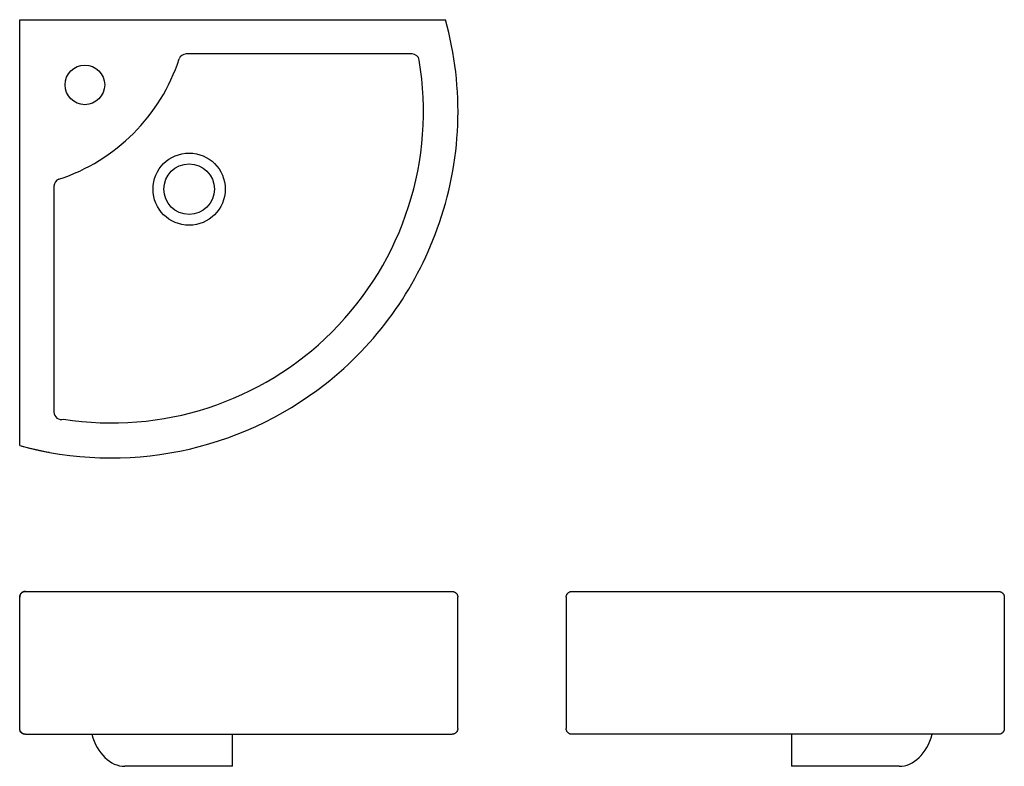
# Model space of a CAD drawing. Units: inches. Extents: x -47.4 to -13.3, y 5.5 to 31.4.
import ezdxf

# ---------------------------------------------------------------- set-up
doc = ezdxf.new("R2010")
doc.units = ezdxf.units.IN
doc.header["$MEASUREMENT"] = 0
doc.layers.add('SS-3145', color=7, linetype='Continuous')

# ---------------------------------------------------------------- blocks, each defined once
blk = doc.blocks.new('SS-3145_Top View')
at = {"layer": 'SS-3145'}
for p, q in [((0, -14.752), (0, 0)), ((0, 0), (14.75, 0)), ((13.597, -1.188), (5.763, -1.188)), ((1.188, -5.763), (1.188, -13.597))]:
    blk.add_line(p, q, dxfattribs=at)
at = {"layer": 'SS-3145', "flags": 128}
blk.add_lwpolyline([(0.071, -14.768), (0.465, -14.868), (0.935, -14.967), (1.025, -14.982)], dxfattribs=at)
at = {"layer": 'SS-3145'}
for centre, radius in [((2.257, -2.257), 0.687), ((5.87, -5.87), 1.25), ((5.87, -5.87), 0.875)]:
    blk.add_circle(centre, radius, dxfattribs=at)
for centre, radius, start, end in [((3.375, -3.183), 11.812, 339.8886, 15.6325), ((-0.681, 0.681), 6.534, 288.1993, 341.8007), ((5.763, -1.438), 0.25, 90, 161.8007), ((13.597, -1.438), 0.25, 9.4967, 90), ((3.199, -3.177), 10.792, 314.9176, 9.4967), ((1.438, -5.763), 0.25, 108.1993, 180), ((3.186, -3.193), 11.986, 308.1014, 340.2434), ((3.203, -3.181), 10.787, 260.9942, 314.9176), ((3.18, -3.185), 11.996, 254.6288, 308.1014), ((1.438, -13.597), 0.25, 180, 287.9559)]:
    blk.add_arc(centre, radius, start, end, dxfattribs=at)
blk = doc.blocks.new('SS-3145_Front View')
at = {"layer": 'SS-3145'}
for p, q in [((0.2, 4.927), (14.979, 4.927)), ((0, 0.177), (0, 4.727)), ((15.179, 0.177), (15.179, 4.727)), ((0.2, -0.023), (14.979, -0.023)), ((7.37, -1.131), (7.37, -0.023)), ((7.37, -1.131), (3.647, -1.131))]:
    blk.add_line(p, q, dxfattribs=at)
at = {"layer": 'SS-3145', "flags": 128}
for points in [[(14.979, 4.927), (14.987, 4.927), (14.995, 4.927), (15.003, 4.926), (15.011, 4.925), (15.019, 4.923), (15.027, 4.922), (15.034, 4.92), (15.042, 4.917), (15.05, 4.915), (15.057, 4.912), (15.064, 4.908), (15.071, 4.905), (15.078, 4.901), (15.085, 4.897), (15.092, 4.893), (15.099, 4.888), (15.105, 4.883), (15.111, 4.878), (15.117, 4.872), (15.123, 4.867), (15.128, 4.861), (15.133, 4.855), (15.138, 4.849), (15.143, 4.842), (15.147, 4.836), (15.152, 4.829), (15.155, 4.822), (15.159, 4.815), (15.162, 4.807), (15.165, 4.8), (15.168, 4.792), (15.171, 4.785), (15.173, 4.777), (15.175, 4.769), (15.176, 4.761), (15.177, 4.754), (15.178, 4.746), (15.179, 4.738), (15.179, 4.73), (15.179, 4.727)], [(0.2, -0.023), (0.155, -0.018), (0.113, -0.003), (0.075, 0.021), (0.044, 0.053), (0.02, 0.091), (0.005, 0.133), (0, 0.177)], [(15.179, 0.177), (15.179, 0.169), (15.178, 0.161), (15.178, 0.154), (15.177, 0.146), (15.175, 0.138), (15.173, 0.13), (15.171, 0.122), (15.169, 0.115), (15.166, 0.107), (15.163, 0.1), (15.16, 0.092), (15.156, 0.085), (15.153, 0.078), (15.149, 0.071), (15.144, 0.065), (15.139, 0.058), (15.135, 0.052), (15.129, 0.046), (15.124, 0.04), (15.118, 0.034), (15.113, 0.029), (15.106, 0.023), (15.1, 0.018), (15.094, 0.014), (15.087, 0.009), (15.08, 0.005), (15.073, 0.001), (15.066, -0.003), (15.059, -0.006), (15.052, -0.009), (15.044, -0.012), (15.036, -0.014), (15.029, -0.016), (15.021, -0.018), (15.013, -0.02), (15.005, -0.021), (14.997, -0.022), (14.989, -0.022), (14.981, -0.023), (14.979, -0.023)]]:
    blk.add_lwpolyline(points, dxfattribs=at)
at = {"layer": 'SS-3145'}
blk.add_ellipse((3.647, 0.619), major_axis=(0, 1.75), ratio=0.707107, start_param=1.94606, end_param=3.141593, dxfattribs=at)
for points, knots in [([(0.2, 4.927), (0.183, 4.927), (0.156, 4.924), (0.123, 4.913), (0.104, 4.903), (0.089, 4.894), (0.075, 4.884), (0.061, 4.872), (0.05, 4.859), (0.038, 4.846), (0.026, 4.828), (0.015, 4.804), (0.003, 4.771), (0, 4.745), (0, 4.727)], [0, 0, 0, 0, 0.166667, 0.25, 0.333333, 0.375, 0.416667, 0.5, 0.541667, 0.583333, 0.666667, 0.75, 0.833333, 1, 1, 1, 1]), ([(0, 4.727), (0, 4.748), (0.005, 4.779), (0.019, 4.814), (0.032, 4.837), (0.047, 4.857), (0.063, 4.873), (0.077, 4.885), (0.09, 4.894), (0.1, 4.901), (0.111, 4.907), (0.126, 4.914), (0.155, 4.924), (0.182, 4.927), (0.2, 4.927)], [0, 0, 0, 0, 0.166667, 0.25, 0.333333, 0.416667, 0.5, 0.583333, 0.625, 0.666667, 0.708333, 0.75, 0.833333, 1, 1, 1, 1]), ([(0.2, -0.023), (0.182, -0.023), (0.155, -0.019), (0.126, -0.009), (0.111, -0.002), (0.1, 0.004), (0.09, 0.011), (0.077, 0.02), (0.063, 0.032), (0.047, 0.048), (0.032, 0.068), (0.019, 0.091), (0.005, 0.126), (0, 0.156), (0, 0.177)], [0, 0, 0, 0, 0.166667, 0.25, 0.291667, 0.333333, 0.375, 0.416667, 0.5, 0.583333, 0.666667, 0.75, 0.833333, 1, 1, 1, 1]), ([(0.02, 0.09), (0.022, 0.086), (0.028, 0.074), (0.038, 0.059), (0.05, 0.046), (0.061, 0.033), (0.078, 0.018), (0.096, 0.006), (0.108, 0), (0.112, -0.002), (0.113, -0.002)], [0.2876441, 0.2876441, 0.2876441, 0.2876441, 0.3333333, 0.4166667, 0.4583333, 0.5, 0.5833333, 0.6666667, 0.7083333, 0.7123559, 0.7123559, 0.7123559, 0.7123559])]:
    blk.add_open_spline(points, degree=3, knots=knots, dxfattribs=at)
for points in [[(0.005, 0.133), (0.006, 0.13), (0.006, 0.128), (0.007, 0.126)], [(0.148, -0.016), (0.151, -0.016), (0.153, -0.017), (0.155, -0.017)]]:
    blk.add_open_spline(points, degree=3, dxfattribs=at)
blk = doc.blocks.new('SS-3145_Right View')
at = {"layer": 'SS-3145'}
for p, q in [((-14.979, 4.95), (-0.2, 4.95)), ((-15.179, 4.75), (-15.179, 0.2)), ((0, 4.75), (0, 0.2)), ((-0.155, 0.005), (-0.16, 0.004)), ((-0.113, 0.02), (-0.121, 0.016)), ((-0.075, 0.044), (-0.084, 0.037)), ((-0.044, 0.075), (-0.05, 0.067)), ((-0.02, 0.113), (-0.025, 0.104)), ((-0.005, 0.155), (-0.006, 0.15)), ((-0.2, 0), (-14.979, 0)), ((-7.37, 0), (-7.37, -1.109)), ((-3.647, -1.109), (-7.37, -1.109))]:
    blk.add_line(p, q, dxfattribs=at)
at = {"layer": 'SS-3145', "flags": 128}
for points in [[(-15.179, 4.75), (-15.179, 4.758), (-15.178, 4.766), (-15.178, 4.774), (-15.177, 4.782), (-15.175, 4.79), (-15.173, 4.798), (-15.171, 4.805), (-15.169, 4.813), (-15.166, 4.82), (-15.163, 4.828), (-15.16, 4.835), (-15.156, 4.842), (-15.153, 4.849), (-15.149, 4.856), (-15.144, 4.863), (-15.139, 4.869), (-15.135, 4.876), (-15.129, 4.882), (-15.124, 4.888), (-15.118, 4.893), (-15.113, 4.899), (-15.106, 4.904), (-15.1, 4.909), (-15.094, 4.914), (-15.087, 4.918), (-15.08, 4.922), (-15.073, 4.926), (-15.066, 4.93), (-15.059, 4.933), (-15.052, 4.936), (-15.044, 4.939), (-15.036, 4.942), (-15.029, 4.944), (-15.021, 4.946), (-15.013, 4.947), (-15.005, 4.948), (-14.997, 4.949), (-14.989, 4.95), (-14.981, 4.95), (-14.979, 4.95)], [(-14.979, 0), (-14.987, 0), (-14.995, 0.001), (-15.003, 0.001), (-15.011, 0.003), (-15.019, 0.004), (-15.027, 0.006), (-15.034, 0.008), (-15.042, 0.01), (-15.05, 0.013), (-15.057, 0.016), (-15.064, 0.019), (-15.071, 0.023), (-15.078, 0.026), (-15.085, 0.031), (-15.092, 0.035), (-15.099, 0.04), (-15.105, 0.044), (-15.111, 0.05), (-15.117, 0.055), (-15.123, 0.061), (-15.128, 0.067), (-15.133, 0.073), (-15.138, 0.079), (-15.143, 0.085), (-15.147, 0.092), (-15.152, 0.099), (-15.155, 0.106), (-15.159, 0.113), (-15.162, 0.12), (-15.165, 0.128), (-15.168, 0.135), (-15.171, 0.143), (-15.173, 0.15), (-15.175, 0.158), (-15.176, 0.166), (-15.177, 0.174), (-15.178, 0.182), (-15.179, 0.19), (-15.179, 0.198), (-15.179, 0.2)]]:
    blk.add_lwpolyline(points, dxfattribs=at)
at = {"layer": 'SS-3145'}
blk.add_ellipse((-3.647, 0.641), major_axis=(0, 1.75), ratio=0.707107, start_param=3.141593, end_param=4.337125, dxfattribs=at)
for points, knots in [([(-0.2, 4.95), (-0.187, 4.95), (-0.16, 4.947), (-0.127, 4.937), (-0.102, 4.925), (-0.084, 4.913), (-0.07, 4.902), (-0.059, 4.892), (-0.05, 4.882), (-0.04, 4.87), (-0.032, 4.858), (-0.026, 4.848), (-0.02, 4.838), (-0.014, 4.824), (-0.008, 4.806), (-0.002, 4.782), (0, 4.763), (0, 4.75)], [0, 0, 0, 0, 0.142857, 0.285714, 0.357143, 0.428571, 0.5, 0.535714, 0.571429, 0.625, 0.678571, 0.705357, 0.732143, 0.785714, 0.839286, 0.892857, 1, 1, 1, 1]), ([(-0.12, 4.933), (-0.113, 4.93), (-0.103, 4.925), (-0.091, 4.917), (-0.085, 4.914), (-0.083, 4.912)], [0.2612231, 0.2612231, 0.2612231, 0.2612231, 0.3333333, 0.375, 0.3974883, 0.3974883, 0.3974883, 0.3974883]), ([(0, 0.2), (0, 0.183), (-0.003, 0.158), (-0.012, 0.13), (-0.019, 0.115), (-0.024, 0.104), (-0.03, 0.094), (-0.037, 0.084), (-0.044, 0.075), (-0.051, 0.066), (-0.059, 0.058), (-0.07, 0.048), (-0.084, 0.037), (-0.102, 0.025), (-0.127, 0.013), (-0.16, 0.003), (-0.187, 0), (-0.2, 0)], [0, 0, 0, 0, 0.142857, 0.214286, 0.25, 0.285714, 0.321429, 0.357143, 0.392857, 0.428571, 0.464286, 0.5, 0.571429, 0.642857, 0.714286, 0.857143, 1, 1, 1, 1]), ([(-0.083, 0.038), (-0.089, 0.034), (-0.098, 0.028), (-0.108, 0.022), (-0.112, 0.02), (-0.113, 0.02)], [0.6024335, 0.6024335, 0.6024335, 0.6024335, 0.6666667, 0.7083333, 0.7123559, 0.7123559, 0.7123559, 0.7123559])]:
    blk.add_open_spline(points, degree=3, knots=knots, dxfattribs=at)
for points in [[(-0.16, 4.946), (-0.156, 4.945), (-0.152, 4.944), (-0.148, 4.943)], [(-0.059, 4.891), (-0.056, 4.889), (-0.054, 4.887), (-0.052, 4.884)], [(-0.027, 4.85), (-0.026, 4.849), (-0.025, 4.847), (-0.024, 4.846)], [(-0.148, 0.007), (-0.151, 0.006), (-0.153, 0.006), (-0.155, 0.005)], [(-0.052, 0.066), (-0.054, 0.063), (-0.056, 0.061), (-0.059, 0.059)], [(-0.024, 0.104), (-0.025, 0.103), (-0.026, 0.101), (-0.027, 0.1)]]:
    blk.add_open_spline(points, degree=3, dxfattribs=at)

msp = doc.modelspace()

# ---------------------------------------------------------------- block references
at = {"layer": 'SS-3145'}
for name, p in [('SS-3145_Top View', (-47.421, 31.381)), ('SS-3145_Front View', (-47.421, 6.649)), ('SS-3145_Right View', (-13.306, 6.626))]:
    msp.add_blockref(name, p, dxfattribs=at)

doc.saveas('drawing.dxf')
